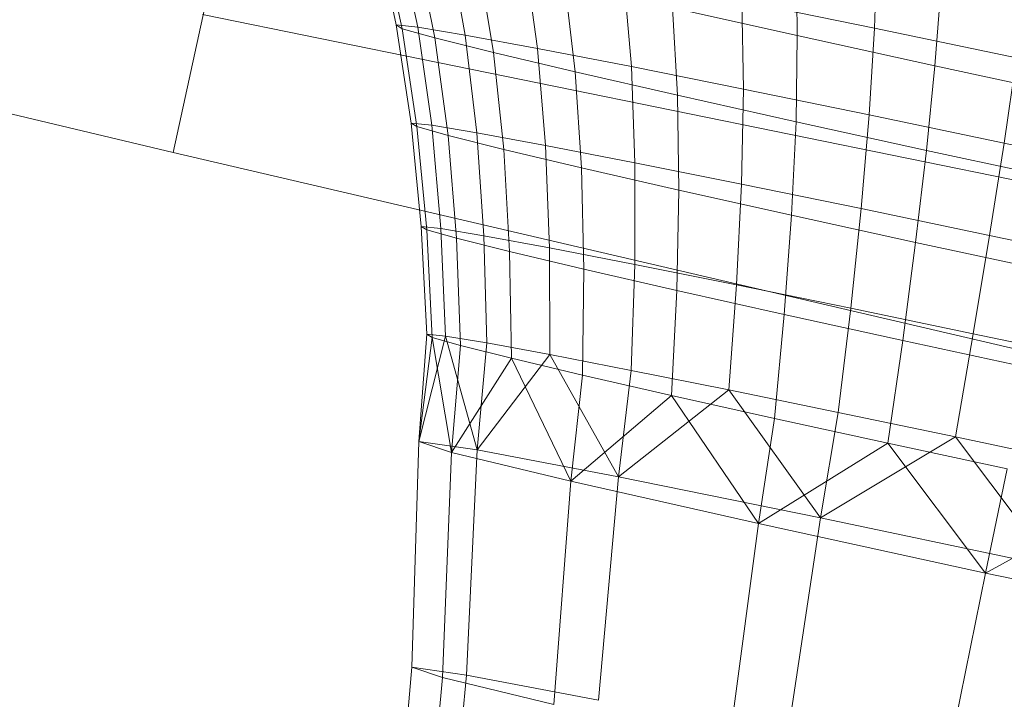
# Model space of a CAD drawing. Units: millimetres. Extents: x -257402 to -245812, y -33833 to -25412.
# Drawn here: x -255025 to -255024, y -28788 to -28787 of the extents above; entities that cross this region are included whole.
import ezdxf

# ---------------------------------------------------------------- set-up
doc = ezdxf.new("R2010")
doc.units = ezdxf.units.MM
doc.linetypes.add('K5LT32825', pattern=[0])
doc.linetypes.add('K5LT32826', pattern=[0])
doc.layers.get('0').update_dxf_attribs({"true_color": 0x5890e1})

# ---------------------------------------------------------------- blocks, each defined once
blk = doc.blocks.new('U34')
at = {"color": 231, "linetype": 'K5LT32825', "lineweight": 18, "true_color": 0xe499b8}
for p, q in [((-255025.0974, -28787.2086), (-255024.8238, -28785.9571)), ((-255025.0974, -28787.2086), (-255026.4463, -28786.8876)), ((-255025.0466, -28786.9684), (-255023.3849, -28787.3075)), ((-255023.4455, -28787.594), (-255025.0974, -28787.2086))]:
    blk.add_line(p, q, dxfattribs=at)
blk = doc.blocks.new('U33')
blk.add_blockref('U34', (0, 0))
blk = doc.blocks.new('U42')
at = {"color": 153, "linetype": 'K5LT32826', "lineweight": 18, "true_color": 0x5890e1}
for p, q in [((-255024.7094, -28786.9869), (-255024.7446, -28786.8279)), ((-255024.7336, -28786.8346), (-255024.699, -28786.9933)), ((-255024.7053, -28786.8319), (-255024.6721, -28786.9907)), ((-255024.6422, -28787.0094), (-255024.6738, -28786.8516)), ((-255024.5894, -28787.0044), (-255024.6182, -28786.8463)), ((-255024.5664, -28786.8784), (-255024.5403, -28787.0349)), ((-255024.4857, -28786.8708), (-255024.4637, -28787.0276)), ((-255023.8733, -28786.8706), (-255023.8779, -28786.9926)), ((-255024.0139, -28786.8839), (-255024.0121, -28787.0053)), ((-255024.3006, -28787.0593), (-255024.3138, -28786.9042)), ((-255024.3981, -28787.0685), (-255024.4166, -28786.9139)), ((-255024.1084, -28786.9453), (-255024.1056, -28787.0984)), ((-255024.1084, -28786.9453), (-255023.8779, -28786.9926)), ((-255023.7731, -28787.0577), (-255023.7637, -28786.9388)), ((-255024.2292, -28786.9568), (-255024.2202, -28787.1092)), ((-255024.2292, -28786.9568), (-255024.0121, -28787.0053)), ((-255024.7094, -28786.9869), (-255024.6721, -28786.9907)), ((-255024.7094, -28786.9869), (-255024.6834, -28787.1575)), ((-255024.7094, -28786.9869), (-255024.699, -28786.9933)), ((-255024.6422, -28787.0094), (-255024.699, -28786.9933)), ((-255024.6735, -28787.1636), (-255024.699, -28786.9933)), ((-255024.6479, -28787.1612), (-255024.6721, -28786.9907)), ((-255024.5894, -28787.0044), (-255024.6721, -28786.9907)), ((-255023.8869, -28787.1432), (-255023.8779, -28786.9926)), ((-255023.6307, -28787.0442), (-255023.8779, -28786.9926)), ((-255024.6422, -28787.0094), (-255024.6195, -28787.1789)), ((-255024.6422, -28787.0094), (-255024.5403, -28787.0349)), ((-255024.5894, -28787.0044), (-255024.4637, -28787.0276)), ((-255024.5894, -28787.0044), (-255024.5693, -28787.1742)), ((-255024.0142, -28787.1553), (-255024.0121, -28787.0053)), ((-255023.7731, -28787.0577), (-255024.0121, -28787.0053)), ((-255024.4497, -28787.1963), (-255024.4637, -28787.0276)), ((-255024.3006, -28787.0593), (-255024.4637, -28787.0276)), ((-255024.3981, -28787.0685), (-255024.5403, -28787.0349)), ((-255024.5226, -28787.2032), (-255024.5403, -28787.0349)), ((-255023.6307, -28787.0442), (-255023.6523, -28787.1922)), ((-255024.3006, -28787.0593), (-255024.2945, -28787.2264)), ((-255024.3006, -28787.0593), (-255024.1056, -28787.0984)), ((-255023.7731, -28787.0577), (-255023.7875, -28787.205)), ((-255023.7731, -28787.0577), (-255023.5219, -28787.1118)), ((-255024.3981, -28787.0685), (-255024.3872, -28787.2352)), ((-255024.3981, -28787.0685), (-255024.2202, -28787.1092)), ((-255024.1089, -28787.2636), (-255024.1056, -28787.0984)), ((-255023.8869, -28787.1432), (-255024.1056, -28787.0984)), ((-255024.0142, -28787.1553), (-255024.2202, -28787.1092)), ((-255024.218, -28787.2739), (-255024.2202, -28787.1092)), ((-255023.8869, -28787.1432), (-255023.9008, -28787.3063)), ((-255023.8869, -28787.1432), (-255023.6523, -28787.1922)), ((-255024.666, -28787.3375), (-255024.6834, -28787.1575)), ((-255024.6479, -28787.1612), (-255024.6834, -28787.1575)), ((-255024.6735, -28787.1636), (-255024.6834, -28787.1575)), ((-255024.6735, -28787.1636), (-255024.6566, -28787.3433)), ((-255024.6735, -28787.1636), (-255024.6195, -28787.1789)), ((-255024.6479, -28787.1612), (-255024.6321, -28787.341)), ((-255024.6479, -28787.1612), (-255024.5693, -28787.1742)), ((-255024.0142, -28787.1553), (-255024.022, -28787.3177)), ((-255024.0142, -28787.1553), (-255023.7875, -28787.205)), ((-255024.605, -28787.3579), (-255024.6195, -28787.1789)), ((-255024.5226, -28787.2032), (-255024.6195, -28787.1789)), ((-255024.5571, -28787.3534), (-255024.5693, -28787.1742)), ((-255024.4497, -28787.1963), (-255024.5693, -28787.1742)), ((-255024.5226, -28787.2032), (-255024.5125, -28787.3811)), ((-255024.5226, -28787.2032), (-255024.3872, -28787.2352)), ((-255024.4497, -28787.1963), (-255024.4429, -28787.3745)), ((-255024.4497, -28787.1963), (-255024.2945, -28787.2264)), ((-255023.6776, -28787.3529), (-255023.6523, -28787.1922)), ((-255023.4112, -28787.2434), (-255023.6523, -28787.1922)), ((-255023.8062, -28787.365), (-255023.7875, -28787.205)), ((-255023.5491, -28787.2564), (-255023.7875, -28787.205)), ((-255024.3833, -28787.4116), (-255024.3872, -28787.2352)), ((-255024.218, -28787.2739), (-255024.3872, -28787.2352)), ((-255024.2948, -28787.4033), (-255024.2945, -28787.2264)), ((-255024.1089, -28787.2636), (-255024.2945, -28787.2264)), ((-255024.1089, -28787.2636), (-255024.1177, -28787.4387)), ((-255024.1089, -28787.2636), (-255023.9008, -28787.3063)), ((-255024.218, -28787.2739), (-255024.2218, -28787.4486)), ((-255024.218, -28787.2739), (-255024.022, -28787.3177)), ((-255023.919, -28787.4795), (-255023.9008, -28787.3063)), ((-255023.6776, -28787.3529), (-255023.9008, -28787.3063)), ((-255024.0347, -28787.4904), (-255024.022, -28787.3177)), ((-255023.8062, -28787.365), (-255024.022, -28787.3177)), ((-255024.666, -28787.3375), (-255024.6321, -28787.341)), ((-255024.666, -28787.3375), (-255024.6563, -28787.5246)), ((-255024.666, -28787.3375), (-255024.6566, -28787.3433)), ((-255024.6239, -28787.528), (-255024.6321, -28787.341)), ((-255024.5571, -28787.3534), (-255024.6321, -28787.341)), ((-255024.605, -28787.3579), (-255024.6566, -28787.3433)), ((-255024.6473, -28787.5302), (-255024.6566, -28787.3433)), ((-255024.605, -28787.3579), (-255024.5979, -28787.5442)), ((-255024.605, -28787.3579), (-255024.5125, -28787.3811)), ((-255024.5571, -28787.3534), (-255024.4429, -28787.3745)), ((-255024.5571, -28787.3534), (-255024.552, -28787.5399)), ((-255023.6776, -28787.3529), (-255023.706, -28787.5239)), ((-255023.6776, -28787.3529), (-255023.4482, -28787.4015)), ((-255024.4427, -28787.5601), (-255024.4429, -28787.3745)), ((-255024.2948, -28787.4033), (-255024.4429, -28787.3745)), ((-255023.8062, -28787.365), (-255023.8288, -28787.5355)), ((-255023.8062, -28787.365), (-255023.5793, -28787.4139)), ((-255024.3833, -28787.4116), (-255024.5125, -28787.3811)), ((-255024.5093, -28787.5664), (-255024.5125, -28787.3811)), ((-255024.2948, -28787.4033), (-255024.3009, -28787.5876)), ((-255024.2948, -28787.4033), (-255024.1177, -28787.4387)), ((-255024.3833, -28787.4116), (-255024.3856, -28787.5956)), ((-255024.3833, -28787.4116), (-255024.2218, -28787.4486)), ((-255024.1313, -28787.6216), (-255024.1177, -28787.4387)), ((-255023.919, -28787.4795), (-255024.1177, -28787.4387)), ((-255024.231, -28787.631), (-255024.2218, -28787.4486)), ((-255024.0347, -28787.4904), (-255024.2218, -28787.4486)), ((-255024.0347, -28787.4904), (-255024.0518, -28787.671)), ((-255024.0347, -28787.4904), (-255023.8288, -28787.5355)), ((-255023.919, -28787.4795), (-255023.9411, -28787.6606)), ((-255023.919, -28787.4795), (-255023.706, -28787.5239)), ((-255024.6704, -28787.7111), (-255024.6563, -28787.5246)), ((-255024.6704, -28787.7111), (-255024.6239, -28787.528)), ((-255024.6239, -28787.528), (-255024.6563, -28787.5246)), ((-255024.6473, -28787.5302), (-255024.6563, -28787.5246)), ((-255024.5685, -28787.726), (-255024.6239, -28787.528)), ((-255024.6239, -28787.528), (-255024.552, -28787.5399)), ((-255023.7371, -28787.7032), (-255023.706, -28787.5239)), ((-255023.4871, -28787.5704), (-255023.706, -28787.5239)), ((-255024.6704, -28787.7111), (-255024.6473, -28787.5302)), ((-255024.6133, -28787.7302), (-255024.6473, -28787.5302)), ((-255024.6473, -28787.5302), (-255024.5979, -28787.5442)), ((-255024.6133, -28787.7302), (-255024.5979, -28787.5442)), ((-255024.5093, -28787.5664), (-255024.5979, -28787.5442)), ((-255024.5685, -28787.726), (-255024.552, -28787.5399)), ((-255024.4427, -28787.5601), (-255024.552, -28787.5399)), ((-255023.8547, -28787.7143), (-255023.8288, -28787.5355)), ((-255023.6123, -28787.5822), (-255023.8288, -28787.5355)), ((-255024.5685, -28787.726), (-255024.4427, -28787.5601)), ((-255024.3231, -28787.7726), (-255024.4427, -28787.5601)), ((-255024.4427, -28787.5601), (-255024.3009, -28787.5876)), ((-255024.6133, -28787.7302), (-255024.5093, -28787.5664)), ((-255024.4059, -28787.7805), (-255024.5093, -28787.5664)), ((-255024.5093, -28787.5664), (-255024.3856, -28787.5956)), ((-255024.4059, -28787.7805), (-255024.3856, -28787.5956)), ((-255024.231, -28787.631), (-255024.3856, -28787.5956)), ((-255024.3231, -28787.7726), (-255024.3009, -28787.5876)), ((-255024.1313, -28787.6216), (-255024.3009, -28787.5876)), ((-255024.4059, -28787.7805), (-255024.231, -28787.631)), ((-255024.3231, -28787.7726), (-255024.1313, -28787.6216)), ((-255024.0798, -28787.8541), (-255024.231, -28787.631)), ((-255024.231, -28787.631), (-255024.0518, -28787.671)), ((-255023.9716, -28787.8439), (-255024.1313, -28787.6216)), ((-255024.1313, -28787.6216), (-255023.9411, -28787.6606)), ((-255023.9716, -28787.8439), (-255023.9411, -28787.6606)), ((-255023.7371, -28787.7032), (-255023.9411, -28787.6606)), ((-255024.0798, -28787.8541), (-255024.0518, -28787.671)), ((-255023.8547, -28787.7143), (-255024.0518, -28787.671)), ((-255024.6826, -28788.1037), (-255024.6704, -28787.7111)), ((-255024.5685, -28787.726), (-255024.6704, -28787.7111)), ((-255024.6704, -28787.7111), (-255024.6133, -28787.7302)), ((-255024.0798, -28787.8541), (-255023.8547, -28787.7143)), ((-255023.9716, -28787.8439), (-255023.7371, -28787.7032)), ((-255023.6845, -28787.9401), (-255023.8547, -28787.7143)), ((-255023.8547, -28787.7143), (-255023.6473, -28787.759)), ((-255023.5674, -28787.929), (-255023.7371, -28787.7032)), ((-255023.7371, -28787.7032), (-255023.5274, -28787.7477)), ((-255024.6292, -28788.1216), (-255024.6133, -28787.7302)), ((-255024.6133, -28787.7302), (-255024.4059, -28787.7805)), ((-255024.5873, -28788.1177), (-255024.5685, -28787.726)), ((-255024.3231, -28787.7726), (-255024.5685, -28787.726)), ((-255023.6845, -28787.9401), (-255023.6473, -28787.759)), ((-255024.4354, -28788.1686), (-255024.4059, -28787.7805)), ((-255024.4059, -28787.7805), (-255024.0798, -28787.8541)), ((-255024.358, -28788.1612), (-255024.3231, -28787.7726)), ((-255024.3231, -28787.7726), (-255023.9716, -28787.8439)), ((-255023.6845, -28787.9401), (-255023.4376, -28787.8035)), ((-255024.1306, -28788.2374), (-255024.0798, -28787.8541)), ((-255024.0798, -28787.8541), (-255023.6845, -28787.9401)), ((-255024.0295, -28788.2279), (-255023.9716, -28787.8439)), ((-255023.5674, -28787.929), (-255023.9716, -28787.8439)), ((-255023.7612, -28788.3177), (-255023.6845, -28787.9401)), ((-255023.6845, -28787.9401), (-255023.2804, -28788.0251)), ((-255024.7142, -28788.4895), (-255024.6826, -28788.1037)), ((-255024.5873, -28788.1177), (-255024.6826, -28788.1037)), ((-255024.6826, -28788.1037), (-255024.6292, -28788.1216)), ((-255024.6635, -28788.5065), (-255024.6292, -28788.1216)), ((-255024.6292, -28788.1216), (-255024.4354, -28788.1686)), ((-255024.6236, -28788.5028), (-255024.5873, -28788.1177)), ((-255024.358, -28788.1612), (-255024.5873, -28788.1177))]:
    blk.add_line(p, q, dxfattribs=at)
blk = doc.blocks.new('U41')
blk.add_blockref('U42', (0, 0))

msp = doc.modelspace()

# ---------------------------------------------------------------- block references
for name in ['U33', 'U41']:
    msp.add_blockref(name, (0, 0))

doc.saveas('drawing.dxf')
